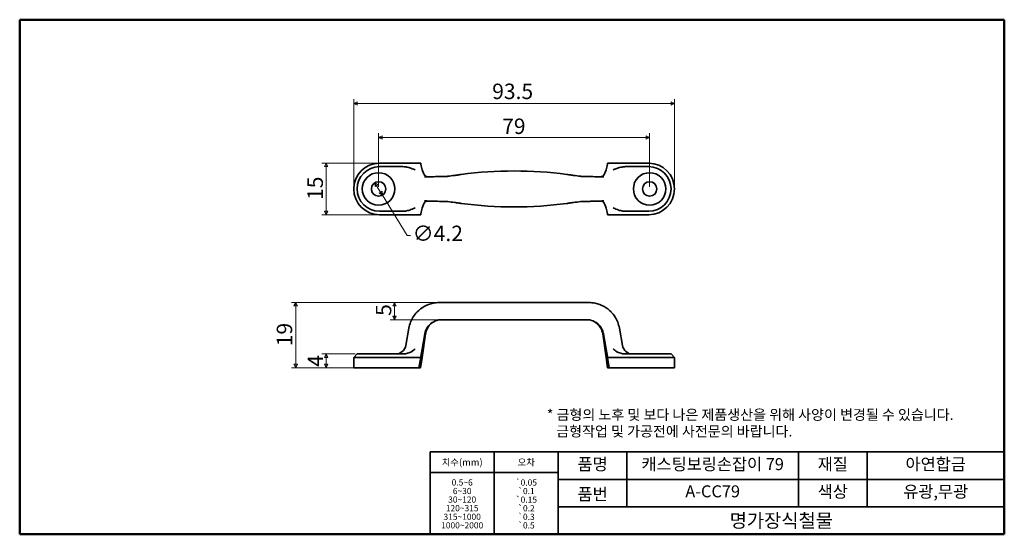
# Model space of a CAD drawing. Units: millimetres. Extents: x 5 to 292, y 5 to 155.
import ezdxf

# ---------------------------------------------------------------- set-up
doc = ezdxf.new("R2010")
doc.units = ezdxf.units.MM
doc.layers.get('0').update_dxf_attribs({"color": 3, "true_color": 0x00ff00})
for name, color, linetype, lineweight in [('MGJS 치수(ISO)', 7, 'Continuous', 18), ('경계(ISO)', 7, 'Continuous', 50), ('외형선(ISO)', 7, 'Continuous', 35), ('제목(ISO)', 7, 'Continuous', 35)]:
    doc.layers.add(name, color=color, linetype=linetype, lineweight=lineweight)
doc.styles.add('MGJS 텍스트', font='NanumGothic.ttf')
doc.styles.add('주 문자 (ISO)', font='NanumGothic.ttf')
doc.styles.add('지선', font='NanumGothic.ttf')
doc.dimstyles.new('MGJS', dxfattribs={"dimtxt": 4.5, "dimasz": 1, "dimexe": 1.25, "dimexo": 0.625, "dimtad": 1, "dimtoh": 1, "dimdec": 1, "dimrnd": 1e-08, "dimdsep": 46, "dimtxsty": 'MGJS 텍스트', "dimblk": 'Filled-1', "dimcen": 0.09, "dimclrd": 250, "dimclre": 250, "dimclrt": 256, "dimadec": 0, "dimazin": 1, "dimtfac": 0.7, "dimtdec": 1, "dimtmove": 0, "dimatfit": 3, "dimfxl": 1, "dimtolj": 1, "dimlwd": -1, "dimlwe": -1, "dimarcsym": 0})

# ---------------------------------------------------------------- blocks, each defined once
blk = doc.blocks.new('Filled-1')
at = {"color": 0}
for p, q in [((0, 0), (-1, 0.5)), ((-1, 0.5), (-1, -0.5)), ((-1, 0), (0, 0)), ((-1, -0.5), (0, 0))]:
    blk.add_line(p, q, dxfattribs=at)
at = {"color": 0, "flags": 128}
blk.add_lwpolyline([(-1, -0.5), (0, 0), (-1, 0.5), (-1, -0.5)], dxfattribs=at)
at = {"color": 0}
blk.add_solid([(-1, -0.5), (0, 0), (-1, 0.5), (-1, -0.5)], dxfattribs=at)
blk = doc.blocks.new('*D5')
at = {"layer": 'Defpoints', "color": 0, "transparency": 16777216}
for p in [(188.62, 120.66), (109.62, 105.66), (188.62, 105.66)]:
    blk.add_point(p, dxfattribs=at)
at = {"layer": 'MGJS 치수(ISO)', "color": 250, "true_color": 0x0f0f0f, "transparency": 16777216}
for p, q in [((109.62, 106.29), (109.62, 121.91)), ((110.62, 120.66), (187.62, 120.66)), ((188.62, 106.29), (188.62, 121.91))]:
    blk.add_line(p, q, dxfattribs=at)
at = {"layer": 'MGJS 치수(ISO)', "color": 250, "true_color": 0x0f0f0f, "transparency": 16777216, "rotation": 180}
blk.add_blockref('Filled-1', (109.62, 120.66), dxfattribs=at)
at = {"layer": 'MGJS 치수(ISO)', "color": 250, "true_color": 0x0f0f0f, "transparency": 16777216}
blk.add_blockref('Filled-1', (188.62, 120.66), dxfattribs=at)
at = {"layer": 'MGJS 치수(ISO)', "transparency": 16777216, "insert": (145.64, 126.19), "char_height": 4.5, "attachment_point": 1, "style": 'MGJS 텍스트'}
blk.add_mtext('\\A1;79', dxfattribs=at)
blk = doc.blocks.new('*D6')
at = {"layer": 'Defpoints', "color": 0, "transparency": 16777216}
for p in [(195.87, 130.6), (102.37, 105.66), (195.87, 105.66)]:
    blk.add_point(p, dxfattribs=at)
at = {"layer": 'MGJS 치수(ISO)', "color": 250, "true_color": 0x0f0f0f, "transparency": 16777216}
for p, q in [((102.37, 106.29), (102.37, 131.85)), ((103.37, 130.6), (194.87, 130.6)), ((195.87, 106.29), (195.87, 131.85))]:
    blk.add_line(p, q, dxfattribs=at)
at = {"layer": 'MGJS 치수(ISO)', "color": 250, "true_color": 0x0f0f0f, "transparency": 16777216, "rotation": 180}
blk.add_blockref('Filled-1', (102.37, 130.6), dxfattribs=at)
at = {"layer": 'MGJS 치수(ISO)', "color": 250, "true_color": 0x0f0f0f, "transparency": 16777216}
blk.add_blockref('Filled-1', (195.87, 130.6), dxfattribs=at)
at = {"layer": 'MGJS 치수(ISO)', "transparency": 16777216, "insert": (142.73, 136.36), "char_height": 4.5, "attachment_point": 1, "style": 'MGJS 텍스트'}
blk.add_mtext('\\A1;93.5', dxfattribs=at)
blk = doc.blocks.new('*D7')
at = {"layer": 'Defpoints', "color": 0, "transparency": 16777216}
for p in [(109.87, 113.16), (94.36, 98.16), (109.87, 98.16)]:
    blk.add_point(p, dxfattribs=at)
at = {"layer": 'MGJS 치수(ISO)', "color": 250, "true_color": 0x0f0f0f, "transparency": 16777216}
for p, q in [((109.25, 113.16), (93.11, 113.16)), ((94.36, 112.16), (94.36, 99.16)), ((109.25, 98.16), (93.11, 98.16))]:
    blk.add_line(p, q, dxfattribs=at)
for p, rotation in [((94.36, 113.16), 90), ((94.36, 98.16), 270)]:
    blk.add_blockref('Filled-1', p, dxfattribs=dict(at, rotation=rotation))
at = {"layer": 'MGJS 치수(ISO)', "transparency": 16777216, "insert": (88.89, 102.45), "char_height": 4.5, "attachment_point": 1, "rotation": 90, "style": 'MGJS 텍스트'}
blk.add_mtext('\\A1;15', dxfattribs=at)
blk = doc.blocks.new('*D8')
at = {"layer": 'Defpoints', "color": 0, "transparency": 16777216}
for p in [(108.53, 107.46), (110.72, 103.87)]:
    blk.add_point(p, dxfattribs=at)
at = {"layer": 'MGJS 치수(ISO)', "color": 250, "true_color": 0x0f0f0f, "transparency": 16777216}
for p, q in [((109.05, 106.6), (110.19, 104.72)), ((110.72, 103.87), (117.91, 92.09)), ((117.91, 92.09), (118.91, 92.09))]:
    blk.add_line(p, q, dxfattribs=at)
for p, rotation in [((108.53, 107.46), 121.4163280401328), ((110.72, 103.87), 301.4163280401328)]:
    blk.add_blockref('Filled-1', p, dxfattribs=dict(at, rotation=rotation))
at = {"layer": 'MGJS 치수(ISO)', "transparency": 16777216, "insert": (119.54, 94.96), "char_height": 4.5, "attachment_point": 1, "style": 'MGJS 텍스트'}
blk.add_mtext('\\A1;∅4.2', dxfattribs=at)
blk = doc.blocks.new('*D9')
at = {"layer": 'Defpoints', "color": 0, "transparency": 16777216}
for p in [(127.32, 72.56), (85.45, 53.56), (109.87, 53.56)]:
    blk.add_point(p, dxfattribs=at)
at = {"layer": 'MGJS 치수(ISO)', "color": 250, "true_color": 0x0f0f0f, "transparency": 16777216}
for p, q in [((126.69, 72.56), (84.2, 72.56)), ((85.45, 71.56), (85.45, 54.56)), ((109.25, 53.56), (84.2, 53.56))]:
    blk.add_line(p, q, dxfattribs=at)
for p, rotation in [((85.45, 72.56), 90), ((85.45, 53.56), 270)]:
    blk.add_blockref('Filled-1', p, dxfattribs=dict(at, rotation=rotation))
at = {"layer": 'MGJS 치수(ISO)', "transparency": 16777216, "insert": (79.93, 59.81), "char_height": 4.5, "attachment_point": 1, "rotation": 90, "style": 'MGJS 텍스트'}
blk.add_mtext('\\A1;19', dxfattribs=at)
blk = doc.blocks.new('*D10')
at = {"layer": 'Defpoints', "color": 0, "transparency": 16777216}
for p in [(103.37, 57.56), (94.36, 53.56), (102.37, 53.56)]:
    blk.add_point(p, dxfattribs=at)
at = {"layer": 'MGJS 치수(ISO)', "color": 250, "true_color": 0x0f0f0f, "transparency": 16777216}
for p, q in [((102.75, 57.56), (93.11, 57.56)), ((94.36, 56.56), (94.36, 54.56)), ((101.75, 53.56), (93.11, 53.56))]:
    blk.add_line(p, q, dxfattribs=at)
for p, rotation in [((94.36, 57.56), 90), ((94.36, 53.56), 270)]:
    blk.add_blockref('Filled-1', p, dxfattribs=dict(at, rotation=rotation))
at = {"layer": 'MGJS 치수(ISO)', "transparency": 16777216, "insert": (88.94, 53.83), "char_height": 4.5, "attachment_point": 1, "rotation": 90, "style": 'MGJS 텍스트'}
blk.add_mtext('\\A1;4', dxfattribs=at)
blk = doc.blocks.new('*D11')
at = {"layer": 'Defpoints', "color": 0, "transparency": 16777216}
for p in [(114.28, 72.56), (127.32, 72.56), (129.93, 67.56)]:
    blk.add_point(p, dxfattribs=at)
at = {"layer": 'MGJS 치수(ISO)', "color": 250, "true_color": 0x0f0f0f, "transparency": 16777216}
for p, q in [((126.69, 72.56), (113.03, 72.56)), ((114.28, 68.56), (114.28, 71.56)), ((129.3, 67.56), (113.03, 67.56))]:
    blk.add_line(p, q, dxfattribs=at)
for p, rotation in [((114.28, 72.56), 90), ((114.28, 67.56), 270)]:
    blk.add_blockref('Filled-1', p, dxfattribs=dict(at, rotation=rotation))
at = {"layer": 'MGJS 치수(ISO)', "transparency": 16777216, "insert": (108.81, 68.67), "char_height": 4.5, "attachment_point": 1, "rotation": 90, "style": 'MGJS 텍스트'}
blk.add_mtext('\\A1;5', dxfattribs=at)
blk = doc.blocks.new('제목 블록 기본1오차')
at = {"layer": '제목(ISO)'}
for p, q in [((101.46, 66.32), (64.1, 66.32)), ((64.1, 66.32), (64.1, 42.32)), ((82.78, 66.32), (82.78, 42.32)), ((101.46, 42.32), (101.46, 66.32)), ((101.46, 66.32), (231.46, 66.32)), ((121.46, 66.32), (121.46, 50.32)), ((171.46, 66.32), (171.46, 50.32)), ((191.46, 66.32), (191.46, 50.32)), ((231.46, 66.32), (231.46, 42.32)), ((64.1, 60.35), (101.46, 60.35)), ((101.46, 58.32), (231.46, 58.32)), ((101.46, 50.32), (231.46, 50.32)), ((64.1, 42.32), (101.46, 42.32)), ((231.46, 42.32), (101.46, 42.32))]:
    blk.add_line(p, q, dxfattribs=at)
at = {"layer": '제목(ISO)', "attachment_point": 5, "style": '지선'}
for s, insert, char_height in [('\\f나눔고딕|b0|i0;\\H2.0000;치수(mm)', (73.44, 63.33), 2), ('\\f나눔고딕|b0|i0;\\H2.0000;오차', (92.12, 63.33), 2), ('품명', (111.46, 62.32), 3.5), ('재질', (181.46, 62.32), 3.5), ('품번', (111.46, 53.57), 3.5), ('색상', (181.46, 54.32), 3.5), ('\\f나눔고딕|b0|i0;\\H4.0000;명가장식철물', (166.46, 46.32), 4)]:
    blk.add_mtext(s, dxfattribs=dict(at, insert=insert, char_height=char_height))
at = {"layer": '제목(ISO)', "char_height": 3.5, "attachment_point": 5, "style": '지선'}
for s, insert, width in [('캐스팅보링손잡이 79', (146.46, 62.32), 47.5955), ('아연합금', (211.46, 62.32), 24.5591), ('A-CC79', (146.46, 54.39), 26.0525), ('유광,무광', (211.46, 54.32), 40.8714)]:
    blk.add_mtext(s, dxfattribs=dict(at, insert=insert, width=width))
at = {"layer": '제목(ISO)', "insert": (73.44, 51.19), "char_height": 1.8, "attachment_point": 5, "line_spacing_factor": 0.833333, "style": '지선'}
blk.add_mtext('\\f나눔고딕|b0|i0;\\H1.8000;0.5~6\\P6~30\\P30~120\\P120~315\\P315~1000\\P1000~2000', dxfattribs=at)
at = {"layer": '제목(ISO)', "insert": (92.12, 51.17), "char_height": 1.8, "width": 21.2266, "attachment_point": 5, "line_spacing_factor": 0.833333, "style": '지선'}
blk.add_mtext('\\fAIGDT|b0|i0;\\H1.8000;`\\f나눔고딕|b0|i0;\\H1.8000;0.05\\P\\fAIGDT|b0|i0;\\H1.8000;`\\f나눔고딕|b0|i0;\\H1.8000;0.1\\P\\fAIGDT|b0|i0;\\H1.8000;`\\f나눔고딕|b0|i0;\\H1.8000;0.15\\P\\fAIGDT|b0|i0;\\H1.8000;`\\f나눔고딕|b0|i0;\\H1.8000;0.2\\P\\fAIGDT|b0|i0;\\H1.8000;`\\f나눔고딕|b0|i0;\\H1.8000;0.3\\P\\fAIGDT|b0|i0;\\H1.8000;`\\f나눔고딕|b0|i0;\\H1.8000;0.5', dxfattribs=at)
blk = doc.blocks.new('경계 복사 대상용지5-a4')
at = {"layer": '경계(ISO)'}
for p, q in [((5, 155), (292, 155)), ((5, 5), (5, 155)), ((292, 155), (292, 5)), ((292, 5), (5, 5))]:
    blk.add_line(p, q, dxfattribs=at)
at = {"layer": '경계(ISO)', "insert": (158.65, 41.36), "char_height": 3, "attachment_point": 1, "line_spacing_factor": 0.967965, "style": '주 문자 (ISO)'}
blk.add_mtext('\\f나눔고딕|b0|i0;\\H3.0000;* 금형의 노후 및 보다 나은 제품생산을 위해 사양이 변경될 수 있습니다.\\P   금형작업 및 가공전에 사전문의 바랍니다.', dxfattribs=at)

msp = doc.modelspace()

# ---------------------------------------------------------------- linework, layer by layer
at = {"layer": '외형선(ISO)'}
for p, q in [((121.9, 113.16), (109.87, 113.16)), ((109.87, 112.16), (116.64, 112.16)), ((121.95, 112.89), (121.9, 113.16)), ((176.29, 112.89), (176.34, 113.16)), ((176.34, 113.16), (188.37, 113.16)), ((188.37, 112.16), (181.6, 112.16)), ((127.32, 109.27), (128.48, 109.27)), ((169.76, 109.27), (170.92, 109.27)), ((128.48, 102.05), (127.32, 102.05)), ((170.92, 102.05), (169.76, 102.05)), ((109.87, 99.16), (116.64, 99.16)), ((109.87, 98.16), (121.9, 98.16)), ((121.9, 98.16), (121.95, 98.43)), ((176.34, 98.16), (176.29, 98.43)), ((188.37, 98.16), (176.34, 98.16)), ((188.37, 99.16), (181.6, 99.16)), ((170.92, 72.56), (127.32, 72.56)), ((126.13, 67.16), (126.12, 67.18)), ((128.27, 67.56), (128.04, 67.56)), ((170.21, 67.56), (169.97, 67.56)), ((172.12, 67.18), (172.11, 67.16)), ((118.45, 65.13), (117.56, 60.04)), ((122.29, 56.49), (123.29, 63.4)), ((122.32, 58.97), (123.11, 63.43)), ((175.95, 56.49), (174.95, 63.4)), ((175.92, 58.97), (175.13, 63.43)), ((179.79, 65.13), (180.68, 60.04)), ((103.37, 57.56), (102.37, 56.56)), ((103.37, 57.56), (109.87, 57.56)), ((109.87, 57.56), (116.64, 57.56)), ((121.95, 56.83), (122.32, 58.97)), ((175.92, 58.97), (176.29, 56.83)), ((188.37, 57.56), (181.6, 57.56)), ((194.87, 57.56), (188.37, 57.56)), ((194.87, 57.56), (195.87, 56.56)), ((109.87, 56.56), (102.37, 56.56)), ((102.37, 56.56), (102.37, 53.56)), ((109.87, 56.56), (121.9, 56.56)), ((121.37, 53.56), (121.9, 56.56)), ((121.87, 53.56), (122.29, 56.49)), ((121.9, 56.56), (121.95, 56.83)), ((176.37, 53.56), (175.95, 56.49)), ((176.34, 56.56), (176.29, 56.83)), ((188.37, 56.56), (176.34, 56.56)), ((176.87, 53.56), (176.34, 56.56)), ((188.37, 56.56), (195.87, 56.56)), ((195.87, 53.56), (195.87, 56.56)), ((109.87, 53.56), (102.37, 53.56)), ((109.87, 53.56), (121.37, 53.56)), ((121.37, 53.56), (121.87, 53.56)), ((176.87, 53.56), (176.37, 53.56)), ((188.37, 53.56), (176.87, 53.56)), ((188.37, 53.56), (195.87, 53.56))]:
    msp.add_line(p, q, dxfattribs=at)
for centre, radius in [((109.62, 105.66), 4.75), ((188.62, 105.66), 4.75), ((109.62, 105.66), 2.1), ((188.62, 105.66), 2.1)]:
    msp.add_circle(centre, radius, dxfattribs=at)
for centre, radius, start, end in [((109.87, 105.66), 7.5, 90, 270), ((109.87, 105.66), 6.5, 90, 270), ((188.37, 105.66), 7.5, 270, 90), ((188.37, 105.66), 6.5, 270, 90), ((114.6, 60.56), 3, 270, 350), ((183.64, 60.56), 3, 190, 270)]:
    msp.add_arc(centre, radius, start, end, dxfattribs=at)
for centre, major_axis, start_param, end_param in [((123.19, 119.96), (0, 10), 2.356194, 2.625327), ((175.05, 119.96), (0, -10), 0.516265, 0.785398), ((123.73, 125.33), (0, 16.17), 2.625327, 2.922126), ((174.51, 125.33), (0, 16.17), 3.361059, 3.657858), ((123.73, 86), (0, -16.17), 3.361059, 3.657858), ((174.51, 86), (0, -16.17), 2.625327, 2.922126), ((123.19, 91.36), (0, 10), 0.516265, 0.785398), ((175.05, 91.36), (0, -10), 2.356194, 2.625327)]:
    msp.add_ellipse(centre, major_axis=major_axis, ratio=0.176327, start_param=start_param, end_param=end_param, dxfattribs=at)
for points, knots in [([(117.72, 112.06), (117.66, 112.07), (117.6, 112.08), (117.25, 112.14), (116.94, 112.16), (116.64, 112.16)], [0.3565456, 0.3565456, 0.3565456, 0.3565456, 0.3791503, 0.3791503, 0.4830503, 0.4830503, 0.4830503, 0.4830503]), ([(117.72, 112.06), (118.18, 111.96), (118.61, 111.84), (119.62, 111.49), (120.03, 111.3), (120.3, 111.2), (120.3, 111.2), (120.3, 111.2)], [0, 0, 0, 0, 0.1431384, 0.1431384, 0.3561732, 0.3561732, 0.3579423, 0.3579423, 0.3579423, 0.3579423]), ([(177.94, 111.2), (177.94, 111.2), (177.95, 111.2), (178.21, 111.3), (178.62, 111.49), (179.63, 111.84), (180.06, 111.96), (180.52, 112.06)], [-0.0008826, -0.0008826, -0.0008826, -0.0008826, 0, 0, 0.1062788, 0.1062788, 0.1776876, 0.1776876, 0.1776876, 0.1776876]), ([(122.99, 109.16), (123.12, 109.16), (123.29, 109.16), (123.71, 109.17), (123.96, 109.19), (124.53, 109.21), (124.83, 109.22), (125.47, 109.24), (125.81, 109.25), (126.5, 109.27), (126.86, 109.27), (127.25, 109.27), (127.28, 109.27), (127.32, 109.27)], [0.2697161, 0.2697161, 0.2697161, 0.2697161, 0.3596323, 0.3596323, 0.4594252, 0.4594252, 0.5592182, 0.5592182, 0.6590111, 0.6590111, 0.758804, 0.758804, 0.7686807, 0.7686807, 0.7686807, 0.7686807]), ([(124.26, 109.2), (123.91, 109.23), (123.61, 109.27), (123.27, 109.4), (123.17, 109.47), (123.11, 109.55)], [1.9642668, 1.9642668, 1.9642668, 1.9642668, 2.1205079, 2.1205079, 2.2236435, 2.2236435, 2.2236435, 2.2236435]), ([(128.48, 109.27), (128.57, 109.27), (128.65, 109.27), (128.82, 109.28), (128.91, 109.28), (129.08, 109.29), (129.16, 109.3), (129.33, 109.31), (129.42, 109.32), (129.59, 109.33), (129.67, 109.34), (129.75, 109.35)], [1.933591935, 1.933591935, 1.933591935, 1.933591935, 1.935207623, 1.935207623, 1.936823311, 1.936823311, 1.938439, 1.938439, 1.940054688, 1.940054688, 1.941670376, 1.941670376, 1.941670376, 1.941670376]), ([(131.8, 109.61), (131.84, 109.62), (131.88, 109.62), (131.98, 109.64), (132.04, 109.65), (132.19, 109.67), (132.29, 109.68), (132.52, 109.71), (132.65, 109.73), (132.97, 109.78), (133.17, 109.8), (133.49, 109.85), (133.61, 109.87), (133.73, 109.88)], [0, 0, 0, 0, 0.0361432, 0.0361432, 0.0639055, 0.0639055, 0.1038292, 0.1038292, 0.1434208, 0.1434208, 0.2057407, 0.2057407, 0.2425161, 0.2425161, 0.2425161, 0.2425161]), ([(133.73, 109.88), (138.86, 110.57), (143.99, 110.91), (154.25, 110.91), (159.38, 110.57), (164.51, 109.88)], [0.1152668, 0.1152668, 0.1152668, 0.1152668, 0.5, 0.5, 0.8847332, 0.8847332, 0.8847332, 0.8847332]), ([(164.51, 109.88), (164.85, 109.84), (165.2, 109.79), (165.71, 109.72), (165.89, 109.69), (166.11, 109.66), (166.16, 109.65), (166.29, 109.63), (166.34, 109.63), (166.41, 109.62), (166.43, 109.62), (166.44, 109.61)], [0, 0, 0, 0, 0.1040018, 0.1040018, 0.1642764, 0.1642764, 0.1892725, 0.1892725, 0.226804, 0.226804, 0.2422196, 0.2422196, 0.2422196, 0.2422196]), ([(168.49, 109.35), (168.57, 109.34), (168.66, 109.33), (168.82, 109.32), (168.91, 109.31), (169.08, 109.3), (169.16, 109.29), (169.33, 109.28), (169.42, 109.28), (169.59, 109.27), (169.68, 109.27), (169.76, 109.27)], [0.106484486, 0.106484486, 0.106484486, 0.106484486, 0.108100175, 0.108100175, 0.109715863, 0.109715863, 0.111331551, 0.111331551, 0.11294724, 0.11294724, 0.114562928, 0.114562928, 0.114562928, 0.114562928]), ([(175.26, 109.16), (175.13, 109.16), (174.95, 109.16), (174.53, 109.17), (174.28, 109.19), (173.72, 109.21), (173.41, 109.22), (172.77, 109.24), (172.43, 109.25), (171.74, 109.27), (171.39, 109.27), (170.99, 109.27), (170.96, 109.27), (170.92, 109.27)], [0.2697161, 0.2697161, 0.2697161, 0.2697161, 0.3596323, 0.3596323, 0.4594252, 0.4594252, 0.5592182, 0.5592182, 0.6590111, 0.6590111, 0.758804, 0.758804, 0.7686807, 0.7686807, 0.7686807, 0.7686807]), ([(173.98, 109.2), (174.33, 109.23), (174.63, 109.27), (174.97, 109.4), (175.07, 109.47), (175.13, 109.55)], [1.9642668, 1.9642668, 1.9642668, 1.9642668, 2.1205079, 2.1205079, 2.2236435, 2.2236435, 2.2236435, 2.2236435]), ([(127.32, 102.05), (126.96, 102.05), (126.61, 102.06), (125.91, 102.07), (125.57, 102.08), (124.92, 102.1), (124.61, 102.12), (124.04, 102.14), (123.78, 102.15), (123.33, 102.16), (123.13, 102.17), (122.99, 102.17)], [0, 0, 0, 0, 0.0997903, 0.0997903, 0.1995806, 0.1995806, 0.2993708, 0.2993708, 0.3991611, 0.3991611, 0.4989514, 0.4989514, 0.4989514, 0.4989514]), ([(123.11, 101.78), (123.17, 101.86), (123.27, 101.92), (123.61, 102.05), (123.91, 102.1), (124.26, 102.13)], [0.8809367, 0.8809367, 0.8809367, 0.8809367, 0.9840723, 0.9840723, 1.1403125, 1.1403125, 1.1403125, 1.1403125]), ([(129.75, 101.97), (129.67, 101.98), (129.59, 101.99), (129.42, 102.01), (129.33, 102.02), (129.16, 102.03), (129.08, 102.04), (128.91, 102.05), (128.82, 102.05), (128.65, 102.05), (128.57, 102.05), (128.48, 102.05)], [0.106486114, 0.106486114, 0.106486114, 0.106486114, 0.10810184, 0.10810184, 0.109717566, 0.109717566, 0.111333292, 0.111333292, 0.112949018, 0.112949018, 0.114564744, 0.114564744, 0.114564744, 0.114564744]), ([(133.73, 101.45), (133.39, 101.49), (133.05, 101.54), (132.53, 101.61), (132.35, 101.64), (132.14, 101.67), (132.08, 101.68), (131.96, 101.69), (131.9, 101.7), (131.83, 101.71), (131.82, 101.71), (131.8, 101.71)], [0, 0, 0, 0, 0.1040018, 0.1040018, 0.1642764, 0.1642764, 0.1892725, 0.1892725, 0.226804, 0.226804, 0.2422196, 0.2422196, 0.2422196, 0.2422196]), ([(133.73, 101.45), (138.86, 100.76), (143.99, 100.41), (154.25, 100.41), (159.38, 100.76), (164.51, 101.45)], [0.1152668, 0.1152668, 0.1152668, 0.1152668, 0.5, 0.5, 0.8847332, 0.8847332, 0.8847332, 0.8847332]), ([(166.44, 101.71), (166.41, 101.71), (166.36, 101.7), (166.26, 101.69), (166.2, 101.68), (166.05, 101.66), (165.95, 101.64), (165.72, 101.61), (165.6, 101.6), (165.28, 101.55), (165.07, 101.52), (164.75, 101.48), (164.63, 101.46), (164.51, 101.45)], [0, 0, 0, 0, 0.0361432, 0.0361432, 0.0639055, 0.0639055, 0.1038292, 0.1038292, 0.1434208, 0.1434208, 0.2057407, 0.2057407, 0.2425161, 0.2425161, 0.2425161, 0.2425161]), ([(169.76, 102.05), (169.68, 102.05), (169.59, 102.05), (169.42, 102.05), (169.33, 102.05), (169.16, 102.04), (169.08, 102.03), (168.91, 102.02), (168.82, 102.01), (168.66, 101.99), (168.57, 101.98), (168.49, 101.97)], [1.9336024, 1.9336024, 1.9336024, 1.9336024, 1.935218126, 1.935218126, 1.936833852, 1.936833852, 1.938449579, 1.938449579, 1.940065305, 1.940065305, 1.941681031, 1.941681031, 1.941681031, 1.941681031]), ([(170.92, 102.05), (171.28, 102.05), (171.64, 102.06), (172.33, 102.07), (172.67, 102.08), (173.32, 102.1), (173.63, 102.12), (174.2, 102.14), (174.46, 102.15), (174.92, 102.16), (175.11, 102.17), (175.26, 102.17)], [0, 0, 0, 0, 0.0997903, 0.0997903, 0.1995806, 0.1995806, 0.2993708, 0.2993708, 0.3991611, 0.3991611, 0.4989514, 0.4989514, 0.4989514, 0.4989514]), ([(175.13, 101.78), (175.07, 101.86), (174.97, 101.92), (174.63, 102.05), (174.33, 102.1), (173.98, 102.13)], [0.8809367, 0.8809367, 0.8809367, 0.8809367, 0.9840723, 0.9840723, 1.1403125, 1.1403125, 1.1403125, 1.1403125]), ([(120.3, 100.13), (120.3, 100.13), (120.3, 100.13), (120.03, 100.03), (119.62, 99.84), (118.61, 99.49), (118.18, 99.36), (117.72, 99.27)], [-0.0008826, -0.0008826, -0.0008826, -0.0008826, 0, 0, 0.1062788, 0.1062788, 0.1776876, 0.1776876, 0.1776876, 0.1776876]), ([(180.52, 99.27), (180.06, 99.36), (179.63, 99.49), (178.62, 99.84), (178.21, 100.03), (177.95, 100.13), (177.94, 100.13), (177.94, 100.13)], [0, 0, 0, 0, 0.1431384, 0.1431384, 0.3561733, 0.3561733, 0.3579423, 0.3579423, 0.3579423, 0.3579423]), ([(180.52, 99.27), (180.58, 99.26), (180.64, 99.24), (181, 99.19), (181.3, 99.16), (181.6, 99.16)], [0.3565456, 0.3565456, 0.3565456, 0.3565456, 0.3791503, 0.3791503, 0.4830503, 0.4830503, 0.4830503, 0.4830503]), ([(127.32, 72.56), (126.72, 72.56), (126.13, 72.5), (124.61, 72.2), (123.71, 71.86), (122.13, 70.97), (121.44, 70.43), (120.84, 69.81)], [0, 0, 0, 0, 0.1090331, 0.1090331, 0.2834861, 0.2834861, 0.4420959, 0.4420959, 0.4420959, 0.4420959]), ([(170.92, 72.56), (171.52, 72.56), (172.11, 72.5), (173.63, 72.2), (174.53, 71.86), (176.11, 70.97), (176.8, 70.43), (177.4, 69.81)], [0, 0, 0, 0, 0.1090331, 0.1090331, 0.2834861, 0.2834861, 0.4420959, 0.4420959, 0.4420959, 0.4420959]), ([(119.73, 68.41), (119.74, 68.42), (119.75, 68.44), (120.07, 68.92), (120.41, 69.36), (120.81, 69.78), (120.83, 69.8), (120.84, 69.81)], [-0.0058373, -0.0058373, -0.0058373, -0.0058373, 0, 0, 0.1674986, 0.1674986, 0.1733356, 0.1733356, 0.1733356, 0.1733356]), ([(178.51, 68.41), (178.5, 68.42), (178.49, 68.44), (178.17, 68.92), (177.83, 69.36), (177.43, 69.78), (177.42, 69.8), (177.4, 69.81)], [-0.0058373, -0.0058373, -0.0058373, -0.0058373, 0, 0, 0.1674986, 0.1674986, 0.1733356, 0.1733356, 0.1733356, 0.1733356]), ([(123.11, 63.43), (123.17, 63.78), (123.27, 64.12), (123.66, 65.08), (124.05, 65.64), (124.94, 66.54), (125.5, 66.93), (126.74, 67.44), (127.41, 67.56), (128.04, 67.56)], [0.8809367, 0.8809367, 0.8809367, 0.8809367, 0.9840723, 0.9840723, 1.1749683, 1.1749683, 1.3636292, 1.3636292, 1.5522901, 1.5522901, 1.5522901, 1.5522901]), ([(123.29, 63.4), (123.36, 63.9), (123.51, 64.39), (124.02, 65.43), (124.36, 65.83), (125.03, 66.53), (125.55, 66.9), (126.13, 67.16)], [-0.3668271, -0.3668271, -0.3668271, -0.3668271, -0.2898208, -0.2898208, -0.1900096, -0.1900096, 0, 0, 0, 0]), ([(128.27, 67.56), (128.55, 67.56), (128.83, 67.56), (129.38, 67.56), (129.65, 67.56), (129.93, 67.56)], [0, 0, 0, 0, 0.0833956, 0.0833956, 0.1665002, 0.1665002, 0.1665002, 0.1665002]), ([(129.93, 67.56), (136.33, 67.56), (142.72, 67.56), (155.52, 67.56), (161.92, 67.56), (168.31, 67.56)], [0.0201744, 0.0201744, 0.0201744, 0.0201744, 0.5, 0.5, 0.9798256, 0.9798256, 0.9798256, 0.9798256]), ([(168.31, 67.56), (168.59, 67.56), (168.86, 67.56), (169.41, 67.56), (169.69, 67.56), (169.97, 67.56)], [0, 0, 0, 0, 0.0830148, 0.0830148, 0.1665299, 0.1665299, 0.1665299, 0.1665299]), ([(175.13, 63.43), (175.07, 63.78), (174.97, 64.12), (174.58, 65.08), (174.2, 65.64), (173.3, 66.54), (172.74, 66.93), (171.51, 67.44), (170.84, 67.56), (170.21, 67.56)], [0.8809367, 0.8809367, 0.8809367, 0.8809367, 0.9840723, 0.9840723, 1.1749683, 1.1749683, 1.3636292, 1.3636292, 1.5522901, 1.5522901, 1.5522901, 1.5522901]), ([(174.95, 63.4), (174.86, 64.03), (174.65, 64.64), (174.07, 65.62), (173.75, 66), (173.01, 66.67), (172.58, 66.95), (172.11, 67.16)], [0, 0, 0, 0, 0.1922035, 0.1922035, 0.3392097, 0.3392097, 0.4916708, 0.4916708, 0.4916708, 0.4916708]), ([(120.3, 59.06), (120.3, 59.06), (120.3, 59.06), (120.03, 58.84), (119.62, 58.45), (118.61, 57.92), (118.18, 57.76), (117.72, 57.67)], [-0.0008826, -0.0008826, -0.0008826, -0.0008826, 0, 0, 0.1062788, 0.1062788, 0.1776876, 0.1776876, 0.1776876, 0.1776876]), ([(180.52, 57.67), (180.06, 57.76), (179.63, 57.92), (178.62, 58.45), (178.21, 58.84), (177.95, 59.06), (177.94, 59.06), (177.94, 59.06)], [0, 0, 0, 0, 0.1431384, 0.1431384, 0.3561733, 0.3561733, 0.3579423, 0.3579423, 0.3579423, 0.3579423]), ([(180.52, 57.67), (180.58, 57.66), (180.64, 57.64), (181, 57.59), (181.3, 57.56), (181.6, 57.56)], [0.3565456, 0.3565456, 0.3565456, 0.3565456, 0.3791503, 0.3791503, 0.4830503, 0.4830503, 0.4830503, 0.4830503])]:
    msp.add_open_spline(points, degree=3, knots=knots, dxfattribs=at)
for points in [[(181.6, 112.16), (181.2, 112.16), (180.84, 112.12), (180.52, 112.06)], [(129.75, 109.35), (130.44, 109.44), (131.12, 109.53), (131.8, 109.61)], [(166.44, 109.61), (167.12, 109.53), (167.81, 109.44), (168.49, 109.35)], [(131.8, 101.71), (131.12, 101.8), (130.44, 101.89), (129.75, 101.97)], [(168.49, 101.97), (167.81, 101.89), (167.12, 101.8), (166.44, 101.71)], [(116.64, 99.16), (117.04, 99.16), (117.41, 99.2), (117.72, 99.27)], [(119.73, 68.41), (119.1, 67.41), (118.66, 66.28), (118.45, 65.13)], [(178.51, 68.41), (179.15, 67.41), (179.58, 66.28), (179.79, 65.13)], [(116.64, 57.56), (117.04, 57.56), (117.41, 57.6), (117.72, 57.67)]]:
    msp.add_open_spline(points, degree=3, dxfattribs=at)

# ---------------------------------------------------------------- block references
for name, p in [('경계 복사 대상용지5-a4', (0, 0)), ('제목 블록 기본1오차', (60.54, -37.32))]:
    msp.add_blockref(name, p)

# ---------------------------------------------------------------- dimensions: what is measured, and where the dimension line sits
at = {"layer": 'MGJS 치수(ISO)', "color": 250, "true_color": 0x0f0f0f}
for base, p1, p2, angle, picture, middle in [((195.87, 130.6), (102.37, 105.66), (195.87, 105.66), 180, '*D6', (149.12, 130.6)), ((188.62, 120.66), (109.62, 105.66), (188.62, 105.66), 180, '*D5', (149.12, 120.66)), ((94.36, 98.16), (109.87, 113.16), (109.87, 98.16), 90, '*D7', (94.36, 105.66)), ((85.45, 53.56), (127.32, 72.56), (109.87, 53.56), 90, '*D9', (85.45, 63.06)), ((114.28, 72.56), (129.93, 67.56), (127.32, 72.56), 270, '*D11', (114.28, 70.06)), ((94.36, 53.56), (103.37, 57.56), (102.37, 53.56), 90, '*D10', (94.36, 55.56))]:
    dim = msp.add_linear_dim(base=base, p1=p1, p2=p2, angle=angle, dimstyle='MGJS', override={"dimtoh": 0, "dimdec": 1, "dimtp": 0, "dimtm": 0, "dimtdec": 1, "dimtofl": 0, "dimatfit": 1}, dxfattribs=at)
    dim.commit()
    dim.dimension.update_dxf_attribs({"geometry": picture, "text_midpoint": middle, "dimtype": 160})
dim = msp.add_diameter_dim_2p(p1=(108.53, 107.46), p2=(110.72, 103.87), dimstyle='MGJS', override={"dimtad": 0, "dimtih": 1, "dimdec": 1, "dimlfac": 1, "dimtp": 0, "dimtm": 0, "dimtdec": 1, "dimatfit": 2}, dxfattribs=at)
dim.commit()
dim.dimension.update_dxf_attribs({"geometry": '*D8', "text_midpoint": (126.4, 92.09), "dimtype": 163})

doc.saveas('drawing.dxf')
